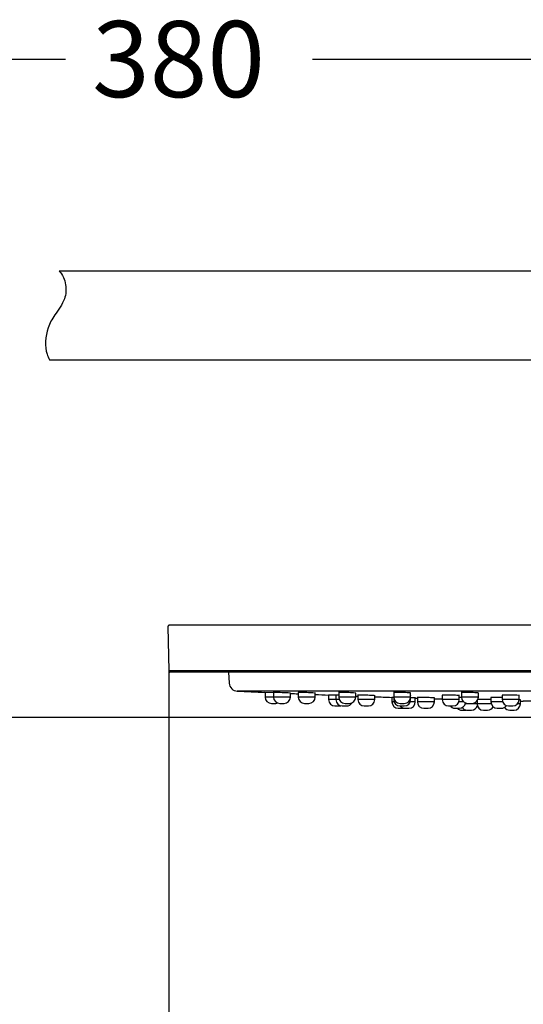
# Model space of a CAD drawing. Units: millimetres. Extents: x 7 to 203, y 5 to 291.
# Drawn here: x 81 to 121, y 105 to 182 of the extents above; entities that cross this region are included whole.
import ezdxf
from ezdxf.enums import TextEntityAlignment as Align

# ---------------------------------------------------------------- set-up
doc = ezdxf.new("R2010")
doc.units = ezdxf.units.MM
doc.layers.add('Layer1', color=7, linetype='Continuous')
doc.layers.add('Layer3', color=7, linetype='Continuous')
doc.styles.add('SEACAD_Arial', font='arial.ttf')
doc.dimstyles.new('TPI_1_3', dxfattribs={"dimtxt": 6, "dimasz": 6, "dimexe": 3, "dimexo": 0, "dimgap": 1.5, "dimtad": 0, "dimtih": 1, "dimtoh": 1, "dimdec": 0, "dimlfac": 3.000003, "dimtxsty": 'SEACAD_Arial', "dimblk1": '_SE_FILLED', "dimblk2": '_SE_FILLED', "dimsah": 1, "dimcen": 3, "dimadec": 0, "dimazin": 0, "dimtfac": 0.7, "dimtdec": 3, "dimtofl": 0, "dimtmove": 0, "dimatfit": 3, "dimfxl": 1, "dimtolj": 1, "dimarcsym": 0})

# ---------------------------------------------------------------- blocks, each defined once
blk = doc.blocks.new('DMBLK9')
at = {"layer": 'Layer3', "linetype": 'Continuous'}
for points in [[(99.223, 97.979), (99.223, 99.979), (93.223, 98.979)], [(190.431, 97.979), (196.431, 98.979), (190.431, 99.979)]]:
    blk.add_hatch(color=7, dxfattribs=at).paths.add_polyline_path(points)
at = {"layer": 'Layer3', "color": 7, "linetype": 'Continuous'}
for p, q in [((93.223, 130.989), (93.223, 95.979)), ((196.431, 130.989), (196.431, 95.979)), ((93.223, 98.979), (131.823, 98.979)), ((157.832, 98.979), (196.431, 98.979))]:
    blk.add_line(p, q, dxfattribs=at)
at = {"layer": 'Layer3', "color": 7, "linetype": 'Continuous', "style": 'SEACAD_Arial'}
for s, p in [('Ø', (133.923, 101.979)), ('310', (141.645, 101.979))]:
    blk.add_text(s, height=6, dxfattribs=at).set_placement(p, align=Align.TOP_LEFT)
blk = doc.blocks.new('_SE_FILLED')
at = {"color": 0}
blk.add_line((0, 0), (-1, 0), dxfattribs=at)
blk.add_solid([(0, 0), (-1, -0.1665), (-1, 0.1665), (0, 0)], dxfattribs=at)
blk = doc.blocks.new('DMBLK12')
at = {"layer": 'Layer3', "linetype": 'Continuous'}
for points in [[(50.827, 180.241), (44.827, 179.241), (50.827, 178.241)], [(138.827, 180.241), (138.827, 178.241), (144.827, 179.241)]]:
    blk.add_hatch(color=7, dxfattribs=at).paths.add_polyline_path(points)
at = {"layer": 'Layer3', "color": 7, "linetype": 'Continuous'}
for p, q in [((44.827, 169.858), (44.827, 182.241)), ((144.827, 146.196), (144.827, 182.241)), ((44.827, 179.241), (85.084, 179.241)), ((104.571, 179.241), (144.827, 179.241))]:
    blk.add_line(p, q, dxfattribs=at)
at = {"layer": 'Layer3', "color": 7, "linetype": 'Continuous', "style": 'SEACAD_Arial'}
blk.add_text('380', height=6, dxfattribs=at).set_placement((87.184, 182.241), align=Align.TOP_LEFT)
blk = doc.blocks.new('DMBLK14')
at = {"layer": 'Layer3', "linetype": 'Continuous'}
for points in [[(77.019, 153.025), (76.019, 159.025), (75.019, 153.025)], [(77.019, 133.325), (75.019, 133.325), (76.019, 127.325)]]:
    blk.add_hatch(color=7, dxfattribs=at).paths.add_polyline_path(points)
at = {"layer": 'Layer3', "color": 7, "linetype": 'Continuous'}
for p, q in [((49.907, 159.025), (79.019, 159.025)), ((76.019, 159.025), (76.019, 148.275)), ((76.019, 138.075), (76.019, 127.325)), ((114.827, 127.325), (73.019, 127.325))]:
    blk.add_line(p, q, dxfattribs=at)
at = {"layer": 'Layer3', "color": 7, "linetype": 'Continuous', "style": 'SEACAD_Arial'}
blk.add_text('95', height=6, dxfattribs=at).set_placement((71.324, 146.175), align=Align.TOP_LEFT)

msp = doc.modelspace()

# ---------------------------------------------------------------- linework, layer by layer
at = {"layer": 'Layer1', "color": 7, "linetype": 'Continuous'}
for p, q in [((131.327, 162.525), (84.6, 162.525)), ((83.831, 155.525), (131.327, 155.525)), ((93.162, 134.489), (93.223, 130.989)), ((196.392, 134.591), (93.262, 134.591)), ((196.431, 130.989), (93.223, 130.989)), ((196.331, 130.891), (93.323, 130.891)), ((97.951, 130.891), (97.997, 130.027)), ((191.023, 129.396), (98.631, 129.396)), ((101.485, 129.268), (100.811, 129.297)), ((100.827, 129.296), (100.827, 128.934)), ((101.486, 128.934), (100.827, 128.934)), ((101.486, 129.297), (101.486, 128.934)), ((102.819, 128.934), (101.486, 128.934)), ((102.819, 128.934), (102.819, 129.24)), ((103.44, 129.297), (103.44, 128.934)), ((104.774, 128.934), (103.44, 128.934)), ((104.774, 128.934), (104.774, 129.243)), ((106.409, 129.066), (105.811, 129.089)), ((105.827, 129.089), (105.827, 128.73)), ((106.41, 129.089), (106.41, 128.73)), ((106.633, 129.296), (106.633, 128.934)), ((107.966, 128.934), (106.633, 128.934)), ((107.966, 128.934), (107.966, 129.246)), ((108.139, 129.089), (108.139, 128.73)), ((109.472, 128.73), (109.472, 129.041)), ((110.962, 128.902), (110.811, 128.907)), ((110.827, 128.906), (110.827, 128.551)), ((110.963, 129.088), (110.963, 128.73)), ((110.965, 129.294), (110.965, 128.934)), ((112.299, 128.934), (110.965, 128.934)), ((112.299, 128.934), (112.299, 129.25)), ((112.837, 128.906), (112.837, 128.551)), ((114.795, 129.086), (114.795, 128.73)), ((116.129, 128.73), (116.129, 129.047)), ((116.306, 129.291), (116.306, 128.934)), ((117.64, 128.934), (116.306, 128.934)), ((117.64, 128.934), (117.64, 129.254)), ((118.626, 128.904), (118.626, 128.551)), ((119.52, 129.084), (119.52, 128.73)), ((120.854, 128.73), (120.854, 129.051)), ((101.327, 128.434), (101.661, 128.434)), ((101.986, 128.434), (102.319, 128.434)), ((103.94, 128.434), (104.274, 128.434)), ((106.41, 128.73), (105.827, 128.73)), ((106.327, 128.23), (106.661, 128.23)), ((106.676, 128.73), (106.41, 128.73)), ((106.91, 128.23), (107.243, 128.23)), ((107.133, 128.434), (107.466, 128.434)), ((109.472, 128.73), (108.139, 128.73)), ((108.639, 128.23), (108.972, 128.23)), ((110.996, 128.551), (110.827, 128.551)), ((111.009, 128.73), (110.963, 128.73)), ((111.463, 128.23), (111.796, 128.23)), ((111.465, 128.434), (111.799, 128.434)), ((112.296, 128.73), (112.255, 128.73)), ((112.667, 128.551), (112.263, 128.551)), ((112.296, 128.73), (112.296, 128.886)), ((112.667, 128.551), (112.667, 128.863)), ((114.171, 128.551), (112.837, 128.551)), ((114.171, 128.551), (114.171, 128.865)), ((116.129, 128.73), (114.795, 128.73)), ((115.295, 128.23), (115.629, 128.23)), ((116.486, 128.551), (116.096, 128.551)), ((117.536, 128.396), (116.602, 128.396)), ((116.806, 128.434), (117.14, 128.434)), ((117.536, 128.629), (117.536, 128.396)), ((118.65, 128.396), (117.536, 128.396)), ((119.554, 128.551), (118.626, 128.551)), ((120.854, 128.73), (119.52, 128.73)), ((120.02, 128.23), (120.354, 128.23)), ((120.956, 128.396), (120.726, 128.396)), ((120.956, 128.396), (120.956, 128.715)), ((111.327, 128.051), (111.661, 128.051)), ((111.834, 128.051), (112.167, 128.051)), ((113.337, 128.051), (113.671, 128.051)), ((115.793, 128.051), (116.126, 128.051)), ((116.327, 127.896), (116.661, 127.896)), ((116.758, 127.896), (117.091, 127.896)), ((118.036, 127.896), (118.369, 127.896)), ((119.126, 128.051), (119.459, 128.051)), ((120.123, 127.896), (120.456, 127.896))]:
    msp.add_line(p, q, dxfattribs=at)
for centre, radius, start, end in [((93.262, 134.491), 0.1, 90, 181), ((93.323, 130.991), 0.1, 181, 270), ((98.662, 130.062), 0.667, 183, 267.35224), ((144.827, 1128.328), 1000, 267.352239, 267.477221), ((101.327, 128.934), 0.5, 180, 270), ((101.986, 128.934), 0.5, 180, 270), ((102.319, 128.934), 0.5, 270, 0), ((144.827, 1128.328), 1000, 267.592391, 267.62804), ((103.94, 128.934), 0.5, 180, 270), ((104.274, 128.934), 0.5, 270, 0), ((144.827, 1128.328), 1000, 267.704498, 267.763973), ((107.133, 128.934), 0.5, 180, 270), ((107.466, 128.934), 0.5, 270, 0), ((144.827, 1128.328), 1000, 267.887536, 267.897448), ((144.827, 1128.328), 1000, 267.973892, 268.050659), ((111.465, 128.934), 0.5, 180, 270), ((111.799, 128.934), 0.5, 270, 0), ((116.806, 128.934), 0.5, 180, 270), ((117.14, 128.934), 0.5, 270, 0), ((101.661, 128.934), 0.5, 270, 288.96542), ((106.327, 128.73), 0.5, 180, 270), ((106.91, 128.73), 0.5, 180, 270), ((106.661, 128.73), 0.5, 270, 284.42048), ((107.243, 128.73), 0.5, 270, 330.10697), ((108.639, 128.73), 0.5, 180, 270), ((108.972, 128.73), 0.5, 270, 0), ((111.327, 128.551), 0.5, 180, 270), ((111.463, 128.73), 0.5, 180, 270), ((111.834, 128.551), 0.5, 219.85992, 270), ((111.796, 128.73), 0.5, 270, 0), ((112.167, 128.551), 0.5, 270, 0), ((144.827, 1128.328), 1000, 268.157035, 268.166809), ((113.337, 128.551), 0.5, 180, 270), ((113.671, 128.551), 0.5, 270, 0), ((144.827, 1128.328), 1000, 268.243241, 268.279051), ((115.295, 128.73), 0.5, 180, 270), ((115.793, 128.551), 0.5, 219.88551, 270), ((115.629, 128.73), 0.5, 270, 0), ((116.126, 128.551), 0.5, 270, 350.78148), ((117.091, 128.396), 0.5, 270, 340.89647), ((118.036, 128.396), 0.5, 180, 270), ((118.369, 128.396), 0.5, 270, 332.06874), ((119.126, 128.551), 0.5, 180, 270), ((119.459, 128.551), 0.5, 270, 323.8265), ((120.02, 128.73), 0.5, 180, 270), ((120.354, 128.73), 0.5, 270, 0), ((120.456, 128.396), 0.5, 270, 0), ((144.827, 1128.328), 1000, 268.632179, 268.645086), ((111.661, 128.551), 0.5, 270, 279.96665), ((116.327, 128.396), 0.5, 223.73822, 270), ((116.758, 128.396), 0.5, 215.73095, 270), ((116.661, 128.396), 0.5, 270, 275.57299), ((120.123, 128.396), 0.5, 213.93458, 270)]:
    msp.add_arc(centre, radius, start, end, dxfattribs=at)
for points, knots in [([(84.6, 162.525), (84.871, 162.245), (85.028, 161.844), (85.091, 161.443), (85.15, 161.068), (85.097, 160.2), (84.251, 159.142), (83.506, 157.815), (83.428, 156.35), (83.758, 155.675), (83.831, 155.525)], [0, 0, 0, 0, 0.269812, 0.269812, 0.269812, 0.396054, 0.561906, 0.694414, 0.934791, 1, 1, 1, 1]), ([(102.638, 129.25), (102.511, 129.257), (102.335, 129.265), (101.978, 129.28), (101.799, 129.287), (101.545, 129.296), (101.47, 129.298), (101.469, 129.296), (101.474, 129.296), (101.484, 129.295)], [0, 0, 0, 0, 0.305464, 0.305464, 0.610929, 0.610929, 0.916393, 0.916393, 1, 1, 1, 1]), ([(104.594, 129.255), (104.467, 129.262), (104.29, 129.27), (103.934, 129.285), (103.755, 129.291), (103.501, 129.298), (103.425, 129.298), (103.424, 129.295), (103.424, 129.295), (103.424, 129.295)], [0, 0, 0, 0, 0.332264, 0.332264, 0.664528, 0.664528, 0.996792, 0.996792, 1, 1, 1, 1]), ([(106.632, 129.083), (106.618, 129.084), (106.604, 129.084), (106.466, 129.089), (106.393, 129.09), (106.393, 129.089)], [0, 0, 0, 0, 0.09338, 0.09338, 1, 1, 1, 1]), ([(107.786, 129.26), (107.66, 129.267), (107.483, 129.275), (107.127, 129.289), (106.948, 129.294), (106.693, 129.298), (106.618, 129.297), (106.616, 129.292), (106.621, 129.291), (106.631, 129.29)], [0, 0, 0, 0, 0.3053309, 0.3053309, 0.6106618, 0.6106618, 0.9159926, 0.9159926, 1, 1, 1, 1]), ([(107.968, 129.239), (107.977, 129.24), (107.982, 129.241), (107.984, 129.246), (107.913, 129.252), (107.786, 129.26)], [0, 0, 0, 0, 0.200513, 0.200513, 1, 1, 1, 1]), ([(109.287, 129.052), (109.159, 129.059), (108.981, 129.066), (108.625, 129.079), (108.447, 129.084), (108.196, 129.09), (108.122, 129.09), (108.122, 129.088)], [0, 0, 0, 0, 0.333819, 0.333819, 0.667638, 0.667638, 1, 1, 1, 1]), ([(109.489, 129.039), (109.489, 129.039), (109.489, 129.039), (109.488, 129.041), (109.415, 129.046), (109.287, 129.052)], [0, 0, 0, 0, 0.004077, 0.004077, 1, 1, 1, 1]), ([(110.962, 129.088), (110.952, 129.088), (110.946, 129.087), (110.946, 129.085), (110.952, 129.084), (110.962, 129.083)], [0, 0, 0, 0, 0.514877, 0.514877, 1, 1, 1, 1]), ([(112.119, 129.265), (111.993, 129.273), (111.816, 129.28), (111.459, 129.292), (111.28, 129.296), (111.026, 129.298), (110.95, 129.295), (110.948, 129.289), (110.953, 129.288), (110.964, 129.286)], [0, 0, 0, 0, 0.305292, 0.305292, 0.610584, 0.610584, 0.915875, 0.915875, 1, 1, 1, 1]), ([(112.301, 129.241), (112.31, 129.242), (112.315, 129.243), (112.317, 129.25), (112.246, 129.257), (112.119, 129.265)], [0, 0, 0, 0, 0.200112, 0.200112, 1, 1, 1, 1]), ([(112.301, 129.039), (112.309, 129.039), (112.313, 129.04), (112.313, 129.041), (112.308, 129.042), (112.3, 129.043)], [0, 0, 0, 0, 0.505443, 0.505443, 1, 1, 1, 1]), ([(113.982, 128.875), (113.853, 128.88), (113.675, 128.886), (113.318, 128.898), (113.14, 128.902), (112.893, 128.907), (112.821, 128.907), (112.821, 128.905)], [0, 0, 0, 0, 0.334868, 0.334868, 0.669736, 0.669736, 1, 1, 1, 1]), ([(115.943, 129.061), (115.815, 129.068), (115.638, 129.075), (115.281, 129.085), (115.103, 129.089), (114.852, 129.09), (114.778, 129.088), (114.779, 129.082), (114.784, 129.081), (114.794, 129.079)], [0, 0, 0, 0, 0.306503, 0.306503, 0.613005, 0.613005, 0.919508, 0.919508, 1, 1, 1, 1]), ([(116.131, 129.04), (116.141, 129.041), (116.146, 129.042), (116.145, 129.048), (116.072, 129.054), (115.943, 129.061)], [0, 0, 0, 0, 0.211065, 0.211065, 1, 1, 1, 1]), ([(117.46, 129.27), (117.334, 129.278), (117.157, 129.285), (116.801, 129.295), (116.622, 129.298), (116.367, 129.297), (116.291, 129.293), (116.289, 129.285), (116.294, 129.283), (116.305, 129.282)], [0, 0, 0, 0, 0.30528, 0.30528, 0.61056, 0.61056, 0.91584, 0.91584, 1, 1, 1, 1]), ([(117.642, 129.244), (117.651, 129.246), (117.656, 129.247), (117.658, 129.254), (117.587, 129.262), (117.46, 129.27)], [0, 0, 0, 0, 0.199949, 0.199949, 1, 1, 1, 1]), ([(119.521, 128.892), (119.445, 128.894), (119.365, 128.897), (119.106, 128.903), (118.928, 128.906), (118.679, 128.907), (118.607, 128.905), (118.61, 128.9), (118.615, 128.899), (118.625, 128.898)], [0, 0, 0, 0, 0.166904, 0.166904, 0.536473, 0.536473, 0.906042, 0.906042, 1, 1, 1, 1]), ([(120.668, 129.066), (120.54, 129.073), (120.363, 129.079), (120.006, 129.088), (119.828, 129.09), (119.577, 129.089), (119.503, 129.085), (119.504, 129.079), (119.509, 129.077), (119.519, 129.076)], [0, 0, 0, 0, 0.306492, 0.306492, 0.612985, 0.612985, 0.919477, 0.919477, 1, 1, 1, 1]), ([(120.856, 129.043), (120.865, 129.044), (120.87, 129.045), (120.87, 129.052), (120.796, 129.059), (120.668, 129.066)], [0, 0, 0, 0, 0.210882, 0.210882, 1, 1, 1, 1]), ([(112.684, 128.862), (112.684, 128.862), (112.684, 128.862), (112.682, 128.863), (112.607, 128.866), (112.478, 128.871)], [0, 0, 0, 0, 0.012174, 0.012174, 1, 1, 1, 1]), ([(114.187, 128.863), (114.187, 128.863), (114.187, 128.863), (114.185, 128.865), (114.111, 128.869), (113.982, 128.875)], [0, 0, 0, 0, 0.013458, 0.013458, 1, 1, 1, 1]), ([(118.627, 128.724), (118.507, 128.728), (118.357, 128.732), (118.027, 128.741), (117.848, 128.745), (117.671, 128.748), (117.629, 128.749), (117.596, 128.749)], [0, 0, 0, 0, 0.377736, 0.377736, 0.822825, 0.822825, 1, 1, 1, 1]), ([(122.331, 128.591), (122.204, 128.595), (122.026, 128.599), (121.67, 128.607), (121.491, 128.611), (121.239, 128.616), (121.165, 128.617), (121.165, 128.616), (121.17, 128.616), (121.18, 128.615)], [0, 0, 0, 0, 0.306133, 0.306133, 0.612266, 0.612266, 0.918399, 0.918399, 1, 1, 1, 1])]:
    msp.add_open_spline(points, degree=3, knots=knots, dxfattribs=at)
for points in [[(102.835, 129.238), (102.835, 129.24), (102.764, 129.244), (102.638, 129.25)], [(102.821, 129.238), (102.826, 129.238), (102.829, 129.238), (102.832, 129.238)], [(104.79, 129.24), (104.79, 129.242), (104.719, 129.248), (104.594, 129.255)], [(104.776, 129.238), (104.781, 129.238), (104.784, 129.239), (104.787, 129.239)], [(106.393, 129.089), (106.393, 129.089), (106.399, 129.088), (106.408, 129.088)], [(108.122, 129.088), (108.123, 129.087), (108.128, 129.086), (108.138, 129.085)], [(109.474, 129.037), (109.479, 129.037), (109.483, 129.038), (109.486, 129.038)], [(112.821, 128.905), (112.822, 128.905), (112.827, 128.904), (112.836, 128.903)], [(112.478, 128.871), (112.425, 128.873), (112.363, 128.875), (112.296, 128.878)], [(112.669, 128.861), (112.674, 128.861), (112.678, 128.861), (112.681, 128.861)], [(114.172, 128.861), (114.178, 128.862), (114.182, 128.862), (114.185, 128.862)], [(116.313, 128.884), (116.255, 128.886), (116.193, 128.888), (116.129, 128.89)], [(120.973, 128.713), (120.973, 128.715), (120.929, 128.718), (120.85, 128.722)], [(120.958, 128.711), (120.963, 128.712), (120.967, 128.712), (120.969, 128.712)]]:
    msp.add_open_spline(points, degree=3, dxfattribs=at)
at = {"layer": 'Layer3', "color": 7, "linetype": 'Continuous'}
msp.add_line((144.827, 127.325), (114.827, 127.325), dxfattribs=at)

# ---------------------------------------------------------------- dimensions: what is measured, and where the dimension line sits
dim = msp.add_linear_dim(base=(144.827, 179.241), p1=(44.827, 148.191), p2=(144.827, 140.448), text='\\A1;380 {}', dimstyle='TPI_1_3', override={"dimdec": 1}, dxfattribs=at)
dim.commit()
dim.dimension.update_dxf_attribs({"geometry": 'DMBLK12', "text_midpoint": (94.827, 179.241), "dimtype": 160})
for base, p1, p2, angle, text, picture, middle, dimtype in [((76.019, 127.325), (49.907, 159.025), (114.827, 127.325), 90, '\\A1;<>', 'DMBLK14', (76.019, 143.175), 160), ((93.223, 98.979), (93.223, 130.989), (196.431, 130.989), 0, '\\A1;Ø <>', 'DMBLK9', (144.827, 98.979), 161)]:
    dim = msp.add_linear_dim(base=base, p1=p1, p2=p2, angle=angle, text=text, dimstyle='TPI_1_3', dxfattribs=at)
    dim.commit()
    dim.dimension.update_dxf_attribs({"geometry": picture, "text_midpoint": middle, "dimtype": dimtype})

doc.saveas('drawing.dxf')
